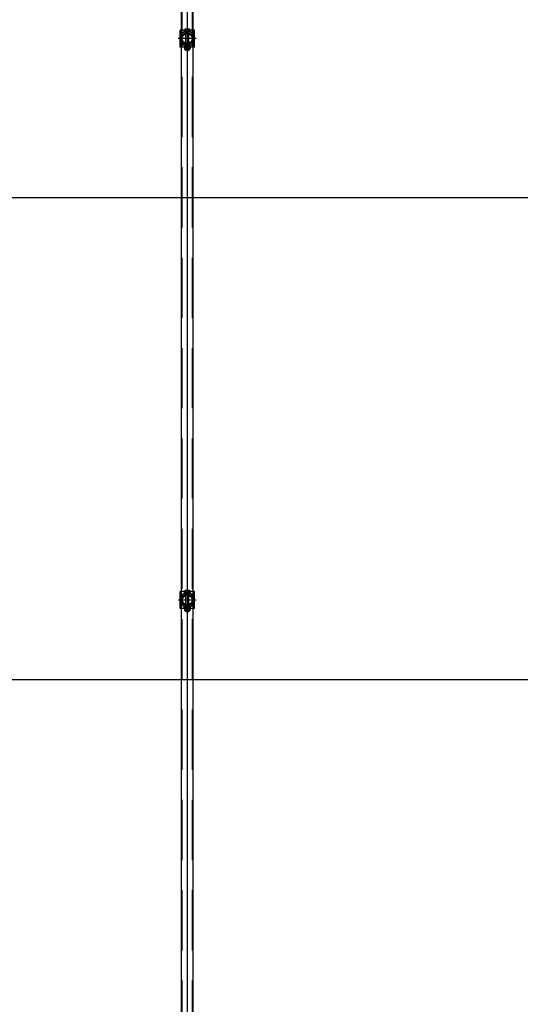
# Model space of a CAD drawing. Units: metres. Extents: x 11282.6 to 11333.8, y 14442.6 to 14481.7.
# Drawn here: x 11307.9 to 11310, y 14458.6 to 14462.7 of the extents above; entities that cross this region are included whole.
import ezdxf

# ---------------------------------------------------------------- set-up
doc = ezdxf.new("R2010")
doc.units = ezdxf.units.M
doc.linetypes.add('AXES', pattern=[2, 1.25, -0.25, 0.25, -0.25])
doc.linetypes.add('CACHE', pattern=[0.375, 0.25, -0.125])
doc.layers.add('3_Lisses scéno-axes', color=7, linetype='Continuous')
doc.layers.add('3_Lisses scéno-masse', color=7, linetype='Continuous')

msp = doc.modelspace()

# ---------------------------------------------------------------- linework, layer by layer
at = {"layer": '3_Lisses scéno-axes', "color": 1, "lineweight": 25}
for p, q in [((11308.6259, 14465.4981), (11308.6259, 14450.3843)), ((11302.9471, 14461.9412), (11310.5471, 14461.9412)), ((11302.9471, 14459.9412), (11310.5471, 14459.9412))]:
    msp.add_line(p, q, dxfattribs=at)
at = {"layer": '3_Lisses scéno-masse'}
for p, q in [((11308.6022, 14450.9417), (11308.6022, 14464.9407)), ((11308.6505, 14450.9417), (11308.6505, 14464.9407)), ((11308.5958, 14462.5658), (11308.5958, 14462.6358)), ((11308.6139, 14462.6321), (11308.6139, 14462.6387)), ((11308.6347, 14462.6396), (11308.6171, 14462.6396)), ((11308.6203, 14462.6321), (11308.6203, 14462.6387)), ((11308.6315, 14462.6321), (11308.6315, 14462.6387)), ((11308.6379, 14462.6321), (11308.6379, 14462.6387)), ((11308.656, 14462.5658), (11308.656, 14462.6358)), ((11308.6391, 14462.6312), (11308.6127, 14462.6312)), ((11308.6127, 14462.6312), (11308.6127, 14462.6288)), ((11308.6391, 14462.6288), (11308.6127, 14462.6288)), ((11308.6166, 14462.6321), (11308.6139, 14462.6321)), ((11308.6379, 14462.6321), (11308.6139, 14462.6321)), ((11308.6371, 14462.6288), (11308.6147, 14462.6288)), ((11308.6166, 14462.6312), (11308.6166, 14462.6321)), ((11308.6199, 14462.5808), (11308.6199, 14462.6209)), ((11308.6319, 14462.5808), (11308.6319, 14462.6209)), ((11308.6352, 14462.6312), (11308.6352, 14462.6321)), ((11308.6352, 14462.6321), (11308.6379, 14462.6321)), ((11308.6391, 14462.6312), (11308.6391, 14462.6288)), ((11308.6391, 14462.5728), (11308.6127, 14462.5728)), ((11308.6127, 14462.5704), (11308.6127, 14462.5728)), ((11308.6259, 14462.5704), (11308.6127, 14462.5704)), ((11308.6141, 14462.5696), (11308.6141, 14462.5616)), ((11308.6371, 14462.5728), (11308.6147, 14462.5728)), ((11308.6149, 14462.5608), (11308.6149, 14462.5563)), ((11308.6369, 14462.5608), (11308.6149, 14462.5608)), ((11308.6149, 14462.5563), (11308.6369, 14462.5563)), ((11308.6352, 14462.5704), (11308.6166, 14462.5704)), ((11308.6349, 14462.5704), (11308.6169, 14462.5704)), ((11308.6349, 14462.5608), (11308.6169, 14462.5608)), ((11308.6198, 14462.5696), (11308.6198, 14462.5616)), ((11308.6319, 14462.5812), (11308.6199, 14462.5812)), ((11308.6199, 14462.5533), (11308.6199, 14462.5608)), ((11308.6204, 14462.5608), (11308.6204, 14462.5563)), ((11308.6219, 14462.5803), (11308.6219, 14462.5812)), ((11308.6219, 14462.5512), (11308.6219, 14462.5608)), ((11308.6259, 14462.5704), (11308.6391, 14462.5704)), ((11308.6299, 14462.5803), (11308.6299, 14462.5812)), ((11308.6299, 14462.5512), (11308.6299, 14462.5608)), ((11308.6314, 14462.5608), (11308.6314, 14462.5563)), ((11308.6319, 14462.5533), (11308.6319, 14462.5608)), ((11308.632, 14462.5696), (11308.632, 14462.5616)), ((11308.6369, 14462.5608), (11308.6369, 14462.5563)), ((11308.6377, 14462.5696), (11308.6377, 14462.5616)), ((11308.6391, 14462.5704), (11308.6391, 14462.5728)), ((11308.6219, 14462.5512), (11308.6199, 14462.5533)), ((11308.6319, 14462.5533), (11308.6199, 14462.5533)), ((11308.6299, 14462.5512), (11308.6219, 14462.5512)), ((11308.6299, 14462.5512), (11308.6319, 14462.5533)), ((11308.6142, 14460.3023), (11308.6142, 14460.3088)), ((11308.635, 14460.3098), (11308.6174, 14460.3098)), ((11308.6206, 14460.3023), (11308.6206, 14460.3088)), ((11308.6318, 14460.3023), (11308.6318, 14460.3088)), ((11308.6382, 14460.3023), (11308.6382, 14460.3088)), ((11308.5961, 14460.236), (11308.5961, 14460.306)), ((11308.6394, 14460.3014), (11308.613, 14460.3014)), ((11308.613, 14460.3014), (11308.613, 14460.299)), ((11308.6394, 14460.299), (11308.613, 14460.299)), ((11308.6169, 14460.3023), (11308.6142, 14460.3023)), ((11308.6382, 14460.3023), (11308.6142, 14460.3023)), ((11308.6374, 14460.299), (11308.6151, 14460.299)), ((11308.6169, 14460.3014), (11308.6169, 14460.3023)), ((11308.6202, 14460.2509), (11308.6202, 14460.2911)), ((11308.6322, 14460.2509), (11308.6322, 14460.2911)), ((11308.6355, 14460.3014), (11308.6355, 14460.3023)), ((11308.6355, 14460.3023), (11308.6382, 14460.3023)), ((11308.6394, 14460.3014), (11308.6394, 14460.299)), ((11308.6564, 14460.236), (11308.6564, 14460.306)), ((11308.6394, 14460.243), (11308.613, 14460.243)), ((11308.613, 14460.2406), (11308.613, 14460.243)), ((11308.6262, 14460.2406), (11308.613, 14460.2406)), ((11308.6145, 14460.2398), (11308.6145, 14460.2318)), ((11308.6374, 14460.243), (11308.6151, 14460.243)), ((11308.6153, 14460.231), (11308.6153, 14460.2265)), ((11308.6372, 14460.231), (11308.6153, 14460.231)), ((11308.6153, 14460.2265), (11308.6372, 14460.2265)), ((11308.6355, 14460.2406), (11308.617, 14460.2406)), ((11308.6352, 14460.2406), (11308.6173, 14460.2406)), ((11308.6352, 14460.231), (11308.6173, 14460.231)), ((11308.6201, 14460.2398), (11308.6201, 14460.2318)), ((11308.6322, 14460.2514), (11308.6202, 14460.2514)), ((11308.6202, 14460.2235), (11308.6202, 14460.231)), ((11308.6207, 14460.231), (11308.6207, 14460.2265)), ((11308.6222, 14460.2505), (11308.6222, 14460.2514)), ((11308.6222, 14460.2214), (11308.6222, 14460.231)), ((11308.6262, 14460.2406), (11308.6394, 14460.2406)), ((11308.6303, 14460.2505), (11308.6303, 14460.2514)), ((11308.6303, 14460.2214), (11308.6303, 14460.231)), ((11308.6317, 14460.231), (11308.6317, 14460.2265)), ((11308.6322, 14460.2235), (11308.6322, 14460.231)), ((11308.6324, 14460.2398), (11308.6324, 14460.2318)), ((11308.6372, 14460.231), (11308.6372, 14460.2265)), ((11308.638, 14460.2398), (11308.638, 14460.2318)), ((11308.6394, 14460.2406), (11308.6394, 14460.243)), ((11308.6222, 14460.2214), (11308.6202, 14460.2235)), ((11308.6322, 14460.2235), (11308.6202, 14460.2235)), ((11308.6303, 14460.2214), (11308.6222, 14460.2214)), ((11308.6303, 14460.2214), (11308.6322, 14460.2235))]:
    msp.add_line(p, q, dxfattribs=at)
at = {"layer": '3_Lisses scéno-masse', "linetype": 'CACHE'}
for p, q in [((11308.6054, 14450.9417), (11308.6054, 14464.9407)), ((11308.6473, 14450.9417), (11308.6473, 14464.9407)), ((11308.6008, 14462.5658), (11308.6008, 14462.6358)), ((11308.651, 14462.5658), (11308.651, 14462.6358)), ((11308.6156, 14462.5563), (11308.6156, 14462.5602)), ((11308.6362, 14462.5602), (11308.6156, 14462.5602)), ((11308.6191, 14462.5608), (11308.6191, 14462.5602)), ((11308.6194, 14462.5608), (11308.6194, 14462.5602)), ((11308.6199, 14462.5608), (11308.6199, 14462.5602)), ((11308.62, 14462.5608), (11308.62, 14462.5602)), ((11308.6204, 14462.5608), (11308.6204, 14462.5602)), ((11308.6208, 14462.5563), (11308.6208, 14462.5602)), ((11308.621, 14462.5608), (11308.621, 14462.5602)), ((11308.6253, 14462.5608), (11308.6253, 14462.5602)), ((11308.6265, 14462.5608), (11308.6265, 14462.5602)), ((11308.6308, 14462.5608), (11308.6308, 14462.5602)), ((11308.631, 14462.5563), (11308.631, 14462.5602)), ((11308.6314, 14462.5608), (11308.6314, 14462.5602)), ((11308.6318, 14462.5608), (11308.6318, 14462.5602)), ((11308.6319, 14462.5602), (11308.6319, 14462.5608)), ((11308.6324, 14462.5608), (11308.6324, 14462.5602)), ((11308.6327, 14462.5602), (11308.6327, 14462.5608)), ((11308.6362, 14462.5563), (11308.6362, 14462.5602)), ((11308.6011, 14460.236), (11308.6011, 14460.306)), ((11308.6514, 14460.236), (11308.6514, 14460.306)), ((11308.616, 14460.2265), (11308.616, 14460.2304)), ((11308.6365, 14460.2304), (11308.616, 14460.2304)), ((11308.6194, 14460.231), (11308.6194, 14460.2304)), ((11308.6197, 14460.231), (11308.6197, 14460.2304)), ((11308.6202, 14460.231), (11308.6202, 14460.2304)), ((11308.6203, 14460.231), (11308.6203, 14460.2304)), ((11308.6208, 14460.231), (11308.6208, 14460.2304)), ((11308.6211, 14460.2265), (11308.6211, 14460.2304)), ((11308.6214, 14460.231), (11308.6214, 14460.2304)), ((11308.6256, 14460.231), (11308.6256, 14460.2304)), ((11308.6268, 14460.231), (11308.6268, 14460.2304)), ((11308.6311, 14460.231), (11308.6311, 14460.2304)), ((11308.6314, 14460.2265), (11308.6314, 14460.2304)), ((11308.6317, 14460.231), (11308.6317, 14460.2304)), ((11308.6321, 14460.231), (11308.6321, 14460.2304)), ((11308.6322, 14460.2304), (11308.6322, 14460.231)), ((11308.6327, 14460.231), (11308.6327, 14460.2304)), ((11308.633, 14460.2304), (11308.633, 14460.231)), ((11308.6365, 14460.2265), (11308.6365, 14460.2304))]:
    msp.add_line(p, q, dxfattribs=at)
at = {"layer": '3_Lisses scéno-masse', "ltscale": 10}
for p, q in [((11308.6139, 14462.6358), (11308.5958, 14462.6358)), ((11308.656, 14462.6358), (11308.6379, 14462.6358)), ((11308.6141, 14462.5658), (11308.5958, 14462.5658)), ((11308.656, 14462.5658), (11308.6377, 14462.5658)), ((11308.6142, 14460.306), (11308.5961, 14460.306)), ((11308.6564, 14460.306), (11308.6382, 14460.306)), ((11308.6145, 14460.236), (11308.5961, 14460.236)), ((11308.6564, 14460.236), (11308.638, 14460.236))]:
    msp.add_line(p, q, dxfattribs=at)
at = {"layer": '3_Lisses scéno-masse', "linetype": 'AXES', "ltscale": 0.5}
for p, q in [((11308.6259, 14462.6425), (11308.6259, 14462.5439)), ((11308.6624, 14462.6008), (11308.5888, 14462.6008)), ((11308.6262, 14460.3127), (11308.6262, 14460.214)), ((11308.6627, 14460.271), (11308.5891, 14460.271))]:
    msp.add_line(p, q, dxfattribs=at)
at = {"layer": '3_Lisses scéno-masse', "linetype": 'CACHE', "ltscale": 0.5}
for p, q in [((11308.6187, 14462.6249), (11308.6187, 14462.6288)), ((11308.6187, 14462.6205), (11308.6187, 14462.6239)), ((11308.6331, 14462.6249), (11308.6331, 14462.6288)), ((11308.6331, 14462.6205), (11308.6331, 14462.6239)), ((11308.6187, 14462.5812), (11308.6187, 14462.5778)), ((11308.6187, 14462.5767), (11308.6187, 14462.5728)), ((11308.6331, 14462.5812), (11308.6331, 14462.5778)), ((11308.6331, 14462.5767), (11308.6331, 14462.5728)), ((11308.619, 14460.2951), (11308.619, 14460.299)), ((11308.619, 14460.2907), (11308.619, 14460.2941)), ((11308.6334, 14460.2951), (11308.6334, 14460.299)), ((11308.6334, 14460.2907), (11308.6334, 14460.2941)), ((11308.619, 14460.2513), (11308.619, 14460.248)), ((11308.619, 14460.2469), (11308.619, 14460.243)), ((11308.6334, 14460.2513), (11308.6334, 14460.248)), ((11308.6334, 14460.2469), (11308.6334, 14460.243))]:
    msp.add_line(p, q, dxfattribs=at)
at = {"layer": '3_Lisses scéno-masse'}
for centre, radius in [((11308.6259, 14462.6008), 0.0251), ((11308.6259, 14462.6008), 0.0241), ((11308.6259, 14462.6008), 0.0209), ((11308.6262, 14460.271), 0.0251), ((11308.6262, 14460.271), 0.0241), ((11308.6262, 14460.271), 0.0209)]:
    msp.add_circle(centre, radius, dxfattribs=at)
for centre, start, end in [((11308.6259, 14462.6008), 111.7685, 248.2315), ((11308.6259, 14462.6008), 291.7685, 68.2315), ((11308.6262, 14460.271), 111.7685, 248.2315), ((11308.6262, 14460.271), 291.7685, 68.2315)]:
    msp.add_arc(centre, 0.0301, start, end, dxfattribs=at)
at = {"layer": '3_Lisses scéno-masse', "linetype": 'CACHE', "ltscale": 0.5}
for centre, start, end in [((11308.6259, 14462.6008), 68.2315, 111.7685), ((11308.6259, 14462.6008), 248.2315, 291.7685), ((11308.6262, 14460.271), 68.2315, 111.7685), ((11308.6262, 14460.271), 248.2315, 291.7685)]:
    msp.add_arc(centre, 0.0301, start, end, dxfattribs=at)
at = {"layer": '3_Lisses scéno-masse'}
for centre, major_axis, ratio, start_param, end_param in [((11308.6171, 14462.6335), (0, 0.00619), 0.953553, -0.573641, 0.573641), ((11308.6259, 14462.6164), (0, 0.0233), 0.833554, -0.292843, 0.292843), ((11308.6347, 14462.6335), (0, 0.00619), 0.953553, -0.573641, 0.573641), ((11308.6174, 14460.3036), (0, 0.00619), 0.953553, -0.573641, 0.573641), ((11308.6262, 14460.2866), (0, 0.0233), 0.833554, -0.292843, 0.292843), ((11308.635, 14460.3036), (0, 0.00619), 0.953553, -0.573641, 0.573641)]:
    msp.add_ellipse(centre, major_axis=major_axis, ratio=ratio, start_param=start_param, end_param=end_param, dxfattribs=at)
at = {"layer": '3_Lisses scéno-masse', "extrusion": (0, 0, -1)}
for centre, major_axis, ratio, start_param, end_param in [((11308.6169, 14462.5655), (0.00519, 0), 0.961552, 4.138748, 5.28603), ((11308.6169, 14462.5658), (0.00519, 0), 0.961552, 0.997155, 2.144438), ((11308.6259, 14462.5517), (0.0213, 0), 0.882845, 4.419546, 5.005232), ((11308.6259, 14462.5796), (0.0213, 0), 0.882845, 1.277954, 1.863639), ((11308.6349, 14462.5655), (0.00519, 0), 0.961552, 4.138748, 5.28603), ((11308.6349, 14462.5658), (0.00519, 0), 0.961552, 0.997155, 2.144438), ((11308.6173, 14460.2356), (0.00519, 0), 0.961552, 4.138748, 5.28603), ((11308.6173, 14460.236), (0.00519, 0), 0.961552, 0.997155, 2.144438), ((11308.6262, 14460.2218), (0.0213, 0), 0.882845, 4.419546, 5.005232), ((11308.6262, 14460.2498), (0.0213, 0), 0.882845, 1.277954, 1.863639), ((11308.6352, 14460.2356), (0.00519, 0), 0.961552, 4.138748, 5.28603), ((11308.6352, 14460.236), (0.00519, 0), 0.961552, 0.997155, 2.144438)]:
    msp.add_ellipse(centre, major_axis=major_axis, ratio=ratio, start_param=start_param, end_param=end_param, dxfattribs=at)

doc.saveas('drawing.dxf')
